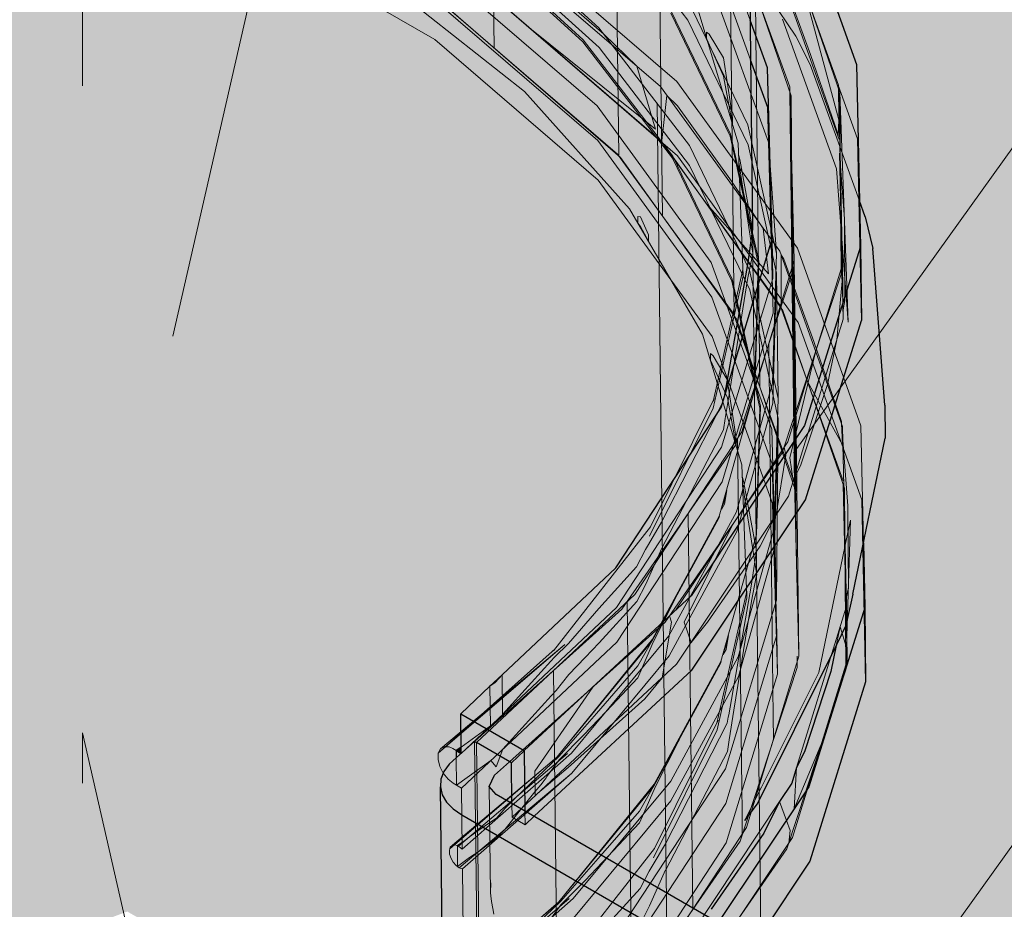
# Model space of a CAD drawing. Units: metres. Extents: x -2.9 to 13.7, y -2.1 to 8.4.
# Drawn here: x 10.2 to 10.3, y 5.6 to 5.6 of the extents above; entities that cross this region are included whole.
import ezdxf

# ---------------------------------------------------------------- set-up
doc = ezdxf.new("R2010")
doc.units = ezdxf.units.M
doc.linetypes.add('AUSGEZOGEN', pattern=[0])
doc.linetypes.add('STRICHLINIE_S4', pattern=[0.0825, 0.0625, -0.02])
doc.layers.add('XR$2$Beton Ansicht', color=7, linetype='AUSGEZOGEN', lineweight=25)
doc.layers.add('XR$2$Beton verdeckt vorne', color=7, linetype='STRICHLINIE_S4', lineweight=25)

msp = doc.modelspace()

# ---------------------------------------------------------------- hatches: boundary and pattern name
at = {"layer": 'XR$2$Beton Ansicht', "linetype": 'AUSGEZOGEN', "lineweight": 13, "transparency": 33554687}
msp.add_hatch(color=8, dxfattribs=at).paths.add_polyline_path([(10.321686, 5.170376), (10.321686, 5.699337), (10.259434, 5.662428), (10.259663, 5.64292), (10.263372, 5.637801), (10.268575, 5.623254), (10.268813, 5.612082), (10.269286, 5.610778), (10.269918, 5.608177), (10.270877, 5.595342), (10.270908, 5.592647), (10.269127, 5.584073), (10.26924, 5.578758), (10.269312, 5.572676), (10.264734, 5.557982), (10.260731, 5.551984), (10.260743, 5.550917), (10.262542, 5.549879), (10.26369, 5.545373), (10.2639, 5.545013), (10.26449, 5.544004), (10.264807, 5.543351), (10.265322, 5.542196), (10.265688, 5.541201), (10.265746, 5.540998), (10.266238, 5.539286), (10.266271, 5.539112), (10.266706, 5.536869), (10.266477, 5.536318), (10.266299, 5.535976), (10.266032, 5.535462), (10.265418, 5.534501), (10.265485, 5.528767), (10.26465, 5.522725), (10.262922, 5.517442), (10.261149, 5.51639), (10.264271, 5.250403)])
at = {"layer": 'XR$2$Beton Ansicht', "linetype": 'AUSGEZOGEN', "lineweight": 13, "true_color": 0x2d2d2d, "transparency": 33554687}
for points in [[(10.259085, 5.692212), (10.258406, 5.690921), (10.256555, 5.688922), (10.257649, 5.595733), (10.2577, 5.595903), (10.257748, 5.59614), (10.257786, 5.596321), (10.259626, 5.606878), (10.260053, 5.609751)], [(10.256555, 5.688922), (10.249372, 5.681163), (10.250507, 5.584533), (10.257113, 5.594602), (10.257586, 5.595527), (10.257649, 5.595733)], [(10.249372, 5.681163), (10.245936, 5.677452), (10.237784, 5.671717), (10.238948, 5.57261), (10.239518, 5.573239), (10.248853, 5.582013), (10.250507, 5.584533)], [(10.237784, 5.671717), (10.229154, 5.665646), (10.222219, 5.662359), (10.223534, 5.550352), (10.234696, 5.543907), (10.234459, 5.564056), (10.234501, 5.564698), (10.234743, 5.565326), (10.235175, 5.565919), (10.235766, 5.566443), (10.235759, 5.567041), (10.236158, 5.567328), (10.236126, 5.570051), (10.238524, 5.572305), (10.238948, 5.57261)], [(10.222219, 5.662359), (10.208705, 5.655956), (10.203265, 5.654277), (10.204463, 5.552165), (10.20498, 5.552416), (10.2088, 5.553849), (10.211596, 5.552235), (10.212182, 5.552465), (10.213095, 5.552828), (10.214104, 5.553089), (10.215174, 5.553239), (10.21627, 5.553272), (10.217356, 5.553188), (10.218395, 5.552989), (10.219352, 5.552683), (10.220195, 5.552279), (10.223534, 5.550352)], [(10.203265, 5.654277), (10.185375, 5.648757), (10.181646, 5.648104), (10.182858, 5.544921), (10.188525, 5.546245), (10.203395, 5.551822), (10.204463, 5.552165)], [(10.255011, 5.57972), (10.264315, 5.593663), (10.268893, 5.608357), (10.268575, 5.623254), (10.263372, 5.637801), (10.259663, 5.64292), (10.259851, 5.626892), (10.261272, 5.622975), (10.261663, 5.608972), (10.257471, 5.595148), (10.248853, 5.582013), (10.239518, 5.573239), (10.238948, 5.57261), (10.238524, 5.572305), (10.236126, 5.570051), (10.241328, 5.567047)], [(10.26131, 5.619731), (10.261272, 5.622975), (10.259851, 5.626892), (10.25989, 5.623648)], [(10.26131, 5.619731), (10.25989, 5.623648), (10.259924, 5.620709), (10.260555, 5.618615), (10.260962, 5.607569), (10.260164, 5.60403), (10.261615, 5.608814)], [(10.261663, 5.608972), (10.261272, 5.622975), (10.26131, 5.619731), (10.261615, 5.608814)], [(10.260555, 5.618615), (10.259924, 5.620709), (10.259953, 5.618284)], [(10.260555, 5.618615), (10.259953, 5.618284), (10.259973, 5.616561), (10.260314, 5.607273), (10.260962, 5.607569)], [(10.260314, 5.607273), (10.259973, 5.616561), (10.260053, 5.609751), (10.259626, 5.606878)], [(10.268964, 5.602275), (10.268893, 5.608357), (10.264315, 5.593663), (10.264386, 5.587581)], [(10.260962, 5.607569), (10.260314, 5.607273), (10.257905, 5.596577), (10.260164, 5.60403)], [(10.260314, 5.607273), (10.259626, 5.606878), (10.257786, 5.59632), (10.257834, 5.596344), (10.257905, 5.596577)], [(10.257748, 5.59614), (10.2577, 5.595903), (10.257811, 5.596268)], [(10.257786, 5.596321), (10.257748, 5.59614), (10.25781, 5.596265), (10.257834, 5.596344)], [(10.257471, 5.595148), (10.257586, 5.595527), (10.257113, 5.594602)], [(10.264386, 5.587581), (10.264315, 5.593663), (10.255011, 5.57972), (10.255082, 5.573638)], [(10.264662, 5.564064), (10.26924, 5.578758), (10.269127, 5.584073), (10.268253, 5.579867), (10.267691, 5.577284), (10.266907, 5.57564), (10.266468, 5.573526), (10.264292, 5.566931), (10.263657, 5.565664), (10.263256, 5.564369), (10.262258, 5.562868), (10.260958, 5.560271), (10.256641, 5.554032), (10.256225, 5.553526), (10.257239, 5.55294)], [(10.255082, 5.573638), (10.255011, 5.57972), (10.241328, 5.567047), (10.241386, 5.562093), (10.242144, 5.561655)], [(10.269312, 5.572676), (10.26924, 5.578758), (10.264662, 5.564064), (10.264734, 5.557982)], [(10.236164, 5.566807), (10.235759, 5.567041), (10.235766, 5.566443), (10.235783, 5.566458), (10.237261, 5.567784), (10.237428, 5.567688), (10.240135, 5.566125), (10.240278, 5.566042), (10.240318, 5.56271), (10.241386, 5.562093), (10.241328, 5.567047), (10.236126, 5.570051)], [(10.236164, 5.566807), (10.236158, 5.567328), (10.235759, 5.567041)], [(10.264734, 5.557982), (10.264662, 5.564064), (10.257239, 5.55294), (10.260221, 5.551219)]]:
    msp.add_hatch(color=250, dxfattribs=at).paths.add_polyline_path(points)
at = {"layer": 'XR$2$Beton Ansicht', "linetype": 'AUSGEZOGEN', "lineweight": 13, "true_color": 0x656565, "transparency": 33554687}
for points in [[(10.269286, 5.610778), (10.268813, 5.612082), (10.268821, 5.611707)], [(10.270241, 5.598002), (10.269286, 5.610778), (10.268821, 5.611707), (10.268893, 5.608357), (10.268964, 5.602275), (10.268905, 5.602087), (10.269021, 5.600536)], [(10.270877, 5.595342), (10.269918, 5.608177), (10.269286, 5.610778), (10.270241, 5.598002)], [(10.269021, 5.600536), (10.268905, 5.602087), (10.268605, 5.601122)], [(10.266401, 5.587927), (10.269021, 5.600536), (10.268605, 5.601122), (10.265776, 5.592042), (10.265278, 5.589648)], [(10.267597, 5.585279), (10.270241, 5.598002), (10.269021, 5.600536), (10.266401, 5.587927)], [(10.268221, 5.582562), (10.270877, 5.595342), (10.270241, 5.598002), (10.267597, 5.585279)], [(10.268253, 5.579867), (10.270908, 5.592647), (10.270877, 5.595342), (10.268221, 5.582562)], [(10.265278, 5.589648), (10.265776, 5.592042), (10.265442, 5.590969)], [(10.265278, 5.589648), (10.265442, 5.590969), (10.265071, 5.589779)], [(10.260287, 5.575715), (10.266401, 5.587927), (10.265278, 5.589648), (10.264621, 5.588334), (10.264386, 5.587581), (10.263816, 5.586727), (10.259216, 5.57754)], [(10.265278, 5.589648), (10.265071, 5.589779), (10.264621, 5.588334)], [(10.261427, 5.572956), (10.267597, 5.585279), (10.266401, 5.587927), (10.260287, 5.575715)], [(10.259216, 5.57754), (10.263816, 5.586727), (10.260046, 5.581076)], [(10.262023, 5.570183), (10.268221, 5.582562), (10.267597, 5.585279), (10.261427, 5.572956)], [(10.262055, 5.567488), (10.268253, 5.579867), (10.268221, 5.582562), (10.262023, 5.570183)], [(10.259216, 5.57754), (10.260046, 5.581076), (10.257689, 5.577544)], [(10.261521, 5.564961), (10.267691, 5.577284), (10.268253, 5.579867), (10.262055, 5.567488)], [(10.249854, 5.566151), (10.259216, 5.57754), (10.257689, 5.577544), (10.255082, 5.573638), (10.250783, 5.569656)], [(10.250843, 5.564228), (10.260287, 5.575715), (10.259216, 5.57754), (10.249854, 5.566151)], [(10.26044, 5.562687), (10.266554, 5.5749), (10.267691, 5.577284), (10.261521, 5.564961)], [(10.251898, 5.561365), (10.261427, 5.572956), (10.260287, 5.575715), (10.250843, 5.564228)], [(10.266554, 5.5749), (10.265836, 5.573465), (10.266468, 5.573526), (10.266907, 5.57564)], [(10.265836, 5.573465), (10.265271, 5.572336), (10.264292, 5.566931), (10.266468, 5.573526)], [(10.252451, 5.558539), (10.262023, 5.570183), (10.261427, 5.572956), (10.251898, 5.561365)], [(10.265271, 5.572336), (10.26044, 5.562687), (10.259407, 5.561321), (10.260958, 5.560271), (10.262258, 5.562868), (10.263256, 5.564369), (10.263657, 5.565664), (10.264292, 5.566931)], [(10.252482, 5.555844), (10.262055, 5.567488), (10.262023, 5.570183), (10.252451, 5.558539)], [(10.249854, 5.566151), (10.250783, 5.569656), (10.246638, 5.565817)], [(10.238471, 5.564107), (10.238895, 5.565011), (10.240135, 5.566125), (10.237428, 5.567688), (10.237261, 5.567784), (10.235783, 5.566458), (10.235175, 5.565919), (10.234743, 5.565326), (10.234501, 5.564698), (10.234459, 5.564056), (10.234617, 5.563422), (10.23497, 5.562817), (10.235506, 5.562261), (10.236208, 5.561773), (10.259713, 5.548202), (10.262542, 5.549879), (10.239036, 5.56345)], [(10.261521, 5.564961), (10.262055, 5.567488), (10.252482, 5.555844), (10.252454, 5.555703), (10.253441, 5.555133)], [(10.238895, 5.565011), (10.240289, 5.565156), (10.240278, 5.566042), (10.240135, 5.566125)], [(10.243591, 5.56082), (10.249854, 5.566151), (10.246638, 5.565817), (10.242144, 5.561655)], [(10.250843, 5.564228), (10.249854, 5.566151), (10.243591, 5.56082), (10.24449, 5.560301)], [(10.238895, 5.565011), (10.238471, 5.564107), (10.238911, 5.563595)], [(10.238895, 5.565011), (10.238911, 5.563595), (10.239036, 5.56345), (10.240318, 5.56271), (10.240289, 5.565156)], [(10.26044, 5.562687), (10.261521, 5.564961), (10.253441, 5.555133), (10.253976, 5.554824)], [(10.234459, 5.564056), (10.234696, 5.543907), (10.234847, 5.54382), (10.234617, 5.563422)], [(10.250843, 5.564228), (10.24449, 5.560301), (10.244811, 5.560115)], [(10.250843, 5.564228), (10.244811, 5.560115), (10.245089, 5.559955)], [(10.250843, 5.564228), (10.245089, 5.559955), (10.245258, 5.559857)], [(10.250843, 5.564228), (10.245258, 5.559857), (10.245481, 5.559729)], [(10.251898, 5.561365), (10.250843, 5.564228), (10.245481, 5.559729), (10.247176, 5.55875)], [(10.234617, 5.563422), (10.234847, 5.54382), (10.235195, 5.543619), (10.23497, 5.562817)], [(10.23497, 5.562817), (10.235195, 5.543619), (10.235729, 5.543311), (10.235506, 5.562261)], [(10.235506, 5.562261), (10.235729, 5.543311), (10.23643, 5.542906), (10.236208, 5.561773)], [(10.26044, 5.562687), (10.253976, 5.554824), (10.254037, 5.554789), (10.259407, 5.561321)], [(10.260094, 5.515765), (10.261822, 5.521048), (10.262657, 5.527091), (10.262579, 5.533743), (10.261589, 5.540839), (10.259713, 5.548202), (10.236208, 5.561773), (10.23643, 5.542906), (10.243211, 5.538991), (10.246616, 5.54101), (10.24682, 5.541695), (10.247266, 5.542412), (10.247871, 5.542917), (10.248613, 5.54319), (10.249463, 5.54322), (10.250388, 5.543007), (10.251352, 5.542559), (10.252319, 5.541892), (10.253251, 5.541033), (10.254113, 5.540015), (10.254871, 5.538876), (10.255497, 5.53766), (10.255966, 5.536415), (10.25626, 5.535187), (10.256368, 5.534025), (10.256286, 5.532972), (10.256017, 5.53207), (10.255571, 5.531353), (10.254966, 5.530848), (10.254224, 5.530575), (10.253374, 5.530544), (10.25274, 5.530691), (10.246208, 5.526818), (10.246566, 5.524249), (10.246574, 5.523571)], [(10.251898, 5.561365), (10.247176, 5.55875), (10.247333, 5.558659)], [(10.251898, 5.561365), (10.247333, 5.558659), (10.247707, 5.558444)], [(10.251898, 5.561365), (10.247707, 5.558444), (10.248112, 5.55821)], [(10.252451, 5.558539), (10.251898, 5.561365), (10.248112, 5.55821), (10.250001, 5.557119)], [(10.259407, 5.561321), (10.254037, 5.554789), (10.256225, 5.553526), (10.256641, 5.554032)], [(10.259407, 5.561321), (10.256641, 5.554032), (10.260958, 5.560271)], [(10.252451, 5.558539), (10.250001, 5.557119), (10.250232, 5.556986)], [(10.252451, 5.558539), (10.250232, 5.556986), (10.250589, 5.55678)], [(10.252482, 5.555844), (10.252451, 5.558539), (10.250589, 5.55678), (10.252361, 5.555756)], [(10.252482, 5.555844), (10.252361, 5.555756), (10.252377, 5.555747)], [(10.252482, 5.555844), (10.252377, 5.555747), (10.252382, 5.555745)], [(10.252482, 5.555844), (10.252382, 5.555745), (10.252454, 5.555703)]]:
    msp.add_hatch(color=251, dxfattribs=at).paths.add_polyline_path(points)

# ---------------------------------------------------------------- linework, layer by layer
at = {"layer": 'XR$2$Beton Ansicht', "color": 7, "linetype": 'AUSGEZOGEN', "lineweight": 25, "transparency": 33554687}
for p, q in [((10.259085, 5.692212), (10.260053, 5.609751)), ((10.263372, 5.637801), (10.268575, 5.623254)), ((10.261272, 5.622975), (10.259851, 5.626892)), ((10.26131, 5.619731), (10.25989, 5.623648)), ((10.261663, 5.608972), (10.261272, 5.622975)), ((10.268575, 5.623254), (10.268893, 5.608357)), ((10.261615, 5.608814), (10.26131, 5.619731)), ((10.269286, 5.610778), (10.268813, 5.612082)), ((10.269286, 5.610778), (10.269918, 5.608177)), ((10.260053, 5.609751), (10.259626, 5.606878)), ((10.257471, 5.595148), (10.261663, 5.608972)), ((10.268893, 5.608357), (10.264315, 5.593663)), ((10.268893, 5.608357), (10.268964, 5.602275)), ((10.270877, 5.595342), (10.269918, 5.608177)), ((10.259626, 5.606878), (10.257786, 5.59632)), ((10.264386, 5.587581), (10.268964, 5.602275)), ((10.257748, 5.59614), (10.2577, 5.595903)), ((10.257786, 5.596321), (10.257748, 5.59614)), ((10.257586, 5.595527), (10.257113, 5.594602)), ((10.270877, 5.595342), (10.270908, 5.592647)), ((10.248853, 5.582013), (10.257471, 5.595148)), ((10.264315, 5.593663), (10.255011, 5.57972)), ((10.268253, 5.579867), (10.270908, 5.592647)), ((10.255082, 5.573638), (10.264386, 5.587581)), ((10.269127, 5.584073), (10.26924, 5.578758)), ((10.239518, 5.573239), (10.248853, 5.582013)), ((10.268253, 5.579867), (10.267691, 5.577284)), ((10.255011, 5.57972), (10.241328, 5.567047)), ((10.26924, 5.578758), (10.264662, 5.564064)), ((10.26924, 5.578758), (10.269312, 5.572676)), ((10.267691, 5.577284), (10.266554, 5.5749)), ((10.266907, 5.57564), (10.266468, 5.573526)), ((10.26044, 5.562687), (10.266554, 5.5749)), ((10.242144, 5.561655), (10.255082, 5.573638)), ((10.266468, 5.573526), (10.264292, 5.566931)), ((10.238948, 5.57261), (10.238524, 5.572305)), ((10.239518, 5.573239), (10.238948, 5.57261)), ((10.269312, 5.572676), (10.264734, 5.557982)), ((10.236126, 5.570051), (10.238524, 5.572305)), ((10.236164, 5.566807), (10.236126, 5.570051)), ((10.236126, 5.570051), (10.241328, 5.567047)), ((10.237261, 5.567784), (10.235783, 5.566458)), ((10.237261, 5.567784), (10.237428, 5.567688)), ((10.236158, 5.567328), (10.235759, 5.567041)), ((10.235759, 5.567041), (10.235766, 5.566443)), ((10.235759, 5.567041), (10.236164, 5.566807)), ((10.240278, 5.566042), (10.237428, 5.567688)), ((10.241328, 5.567047), (10.241386, 5.562093)), ((10.264292, 5.566931), (10.263657, 5.565664)), ((10.235783, 5.566458), (10.235175, 5.565919)), ((10.238895, 5.565011), (10.240135, 5.566125)), ((10.234743, 5.565326), (10.234501, 5.564698)), ((10.235175, 5.565919), (10.234743, 5.565326)), ((10.240318, 5.56271), (10.240278, 5.566042)), ((10.263657, 5.565664), (10.263256, 5.564369)), ((10.234501, 5.564698), (10.234459, 5.564056)), ((10.238471, 5.564107), (10.238895, 5.565011)), ((10.234459, 5.564056), (10.234617, 5.563422)), ((10.234696, 5.543907), (10.234459, 5.564056)), ((10.239036, 5.56345), (10.238471, 5.564107)), ((10.264662, 5.564064), (10.257239, 5.55294)), ((10.263256, 5.564369), (10.262258, 5.562868)), ((10.234617, 5.563422), (10.23497, 5.562817)), ((10.262542, 5.549879), (10.239036, 5.56345)), ((10.23497, 5.562817), (10.235506, 5.562261)), ((10.235506, 5.562261), (10.236208, 5.561773)), ((10.259407, 5.561321), (10.26044, 5.562687)), ((10.262258, 5.562868), (10.260958, 5.560271)), ((10.236208, 5.561773), (10.259713, 5.548202)), ((10.260958, 5.560271), (10.256641, 5.554032)), ((10.264734, 5.557982), (10.260221, 5.551219))]:
    msp.add_line(p, q, dxfattribs=at)
at = {"layer": 'XR$2$Beton verdeckt vorne', "color": 7, "linetype": 'STRICHLINIE_S4', "lineweight": 18, "transparency": 33554687}
for p, q in [((10.205128, 5.421523), (10.205128, 6.017761)), ((10.249883, 5.820108), (10.261822, 4.803074)), ((10.234772, 5.698496), (10.205128, 5.568493)), ((10.321686, 5.672671), (10.234772, 5.551527)), ((10.238479, 5.657042), (10.23886, 5.624605)), ((10.249082, 5.615754), (10.248701, 5.648191)), ((10.252279, 5.643272), (10.25266, 5.610835)), ((10.255685, 5.637315), (10.263589, 5.625569)), ((10.254751, 5.626886), (10.247327, 5.636541)), ((10.259851, 5.626892), (10.256315, 5.636641)), ((10.261941, 5.635941), (10.267093, 5.621575)), ((10.267203, 5.620972), (10.26216, 5.635528)), ((10.217081, 5.635071), (10.23401, 5.625297)), ((10.237689, 5.63517), (10.247448, 5.626269)), ((10.258074, 5.635305), (10.263092, 5.621422)), ((10.258547, 5.602613), (10.258166, 5.63505)), ((10.258336, 5.634813), (10.263224, 5.620703)), ((10.24614, 5.625116), (10.236498, 5.633911)), ((10.246171, 5.625289), (10.236527, 5.634086)), ((10.239612, 5.634111), (10.253827, 5.621857)), ((10.237708, 5.633549), (10.247467, 5.624647)), ((10.238446, 5.633549), (10.25249, 5.621448)), ((10.25989, 5.623648), (10.256353, 5.633397)), ((10.233938, 5.631379), (10.24732, 5.619867)), ((10.241474, 5.631267), (10.247846, 5.625749)), ((10.261994, 5.631481), (10.267146, 5.617115)), ((10.264788, 5.624073), (10.262342, 5.630819)), ((10.256386, 5.630559), (10.261344, 5.616893)), ((10.241362, 5.621043), (10.230349, 5.629747)), ((10.238498, 5.629089), (10.252542, 5.616988)), ((10.260271, 5.629227), (10.260313, 5.625619)), ((10.264176, 5.629709), (10.267108, 5.618734)), ((10.233972, 5.62854), (10.247354, 5.617029)), ((10.238592, 5.629023), (10.252753, 5.61676)), ((10.254732, 5.628508), (10.259663, 5.618306)), ((10.23539, 5.627592), (10.248977, 5.615898)), ((10.249229, 5.615626), (10.235502, 5.627513)), ((10.239683, 5.628029), (10.253898, 5.615775)), ((10.258207, 5.617391), (10.253335, 5.627471)), ((10.258242, 5.617558), (10.253369, 5.627641)), ((10.258866, 5.616814), (10.255636, 5.627522)), ((10.259682, 5.616684), (10.254751, 5.626886)), ((10.266938, 5.614701), (10.26249, 5.626966)), ((10.252103, 5.617951), (10.242071, 5.626011)), ((10.247448, 5.626269), (10.254871, 5.616615)), ((10.256277, 5.625918), (10.256283, 5.625377)), ((10.256503, 5.625737), (10.256277, 5.625918)), ((10.23401, 5.625297), (10.247392, 5.613785)), ((10.253474, 5.615577), (10.24614, 5.625116)), ((10.253508, 5.615747), (10.246171, 5.625289)), ((10.247846, 5.625749), (10.25055, 5.623119)), ((10.256283, 5.625377), (10.25767, 5.622293)), ((10.257652, 5.623808), (10.256503, 5.625737)), ((10.260313, 5.625619), (10.260652, 5.59679)), ((10.263589, 5.625569), (10.26476, 5.623261)), ((10.247467, 5.624647), (10.254891, 5.614993)), ((10.25827, 5.619882), (10.257652, 5.623808)), ((10.267057, 5.617523), (10.264788, 5.624073)), ((10.25055, 5.623119), (10.252103, 5.617951)), ((10.268813, 5.612082), (10.26476, 5.623261)), ((10.253827, 5.621857), (10.26372, 5.608202)), ((10.25767, 5.622293), (10.258402, 5.618352)), ((10.249961, 5.611442), (10.241362, 5.621043)), ((10.25249, 5.621448), (10.26227, 5.607964)), ((10.263092, 5.621422), (10.263465, 5.607198)), ((10.263482, 5.588619), (10.263102, 5.621056)), ((10.268646, 5.617172), (10.267071, 5.621575)), ((10.267093, 5.621575), (10.267426, 5.606861)), ((10.267123, 5.619081), (10.2671, 5.621268)), ((10.25261, 5.617023), (10.253019, 5.620719)), ((10.253019, 5.620719), (10.253903, 5.619859)), ((10.263224, 5.620703), (10.263326, 5.60627)), ((10.267308, 5.606082), (10.267203, 5.620972)), ((10.267203, 5.620972), (10.267876, 5.602148)), ((10.24732, 5.619867), (10.256662, 5.607042)), ((10.253903, 5.619859), (10.258308, 5.613707)), ((10.258395, 5.618894), (10.25827, 5.619882)), ((10.258402, 5.618352), (10.258395, 5.618894)), ((10.267108, 5.618734), (10.267072, 5.617319)), ((10.259663, 5.618306), (10.261996, 5.607773)), ((10.247354, 5.617029), (10.256696, 5.604204)), ((10.252542, 5.616988), (10.262322, 5.603504)), ((10.25263, 5.616867), (10.25261, 5.617023)), ((10.260512, 5.606985), (10.258207, 5.617391)), ((10.260548, 5.607148), (10.258242, 5.617558)), ((10.267072, 5.617319), (10.267057, 5.617523)), ((10.268964, 5.602275), (10.268646, 5.617172)), ((10.252753, 5.61676), (10.262541, 5.603091)), ((10.254871, 5.616615), (10.259802, 5.606413)), ((10.259266, 5.605921), (10.258866, 5.616814)), ((10.262015, 5.606151), (10.259682, 5.616684)), ((10.261344, 5.616893), (10.261734, 5.60289)), ((10.261996, 5.607773), (10.261344, 5.616893)), ((10.321686, 5.615516), (10.234772, 5.494372)), ((10.248977, 5.615898), (10.258455, 5.602868)), ((10.258717, 5.602376), (10.249229, 5.615626)), ((10.258346, 5.605498), (10.253474, 5.615577)), ((10.258382, 5.605664), (10.253508, 5.615747)), ((10.253898, 5.615775), (10.263791, 5.60212)), ((10.258916, 5.615804), (10.258923, 5.615262)), ((10.259035, 5.615344), (10.258916, 5.615804)), ((10.267573, 5.610619), (10.267171, 5.616002)), ((10.267171, 5.616002), (10.267479, 5.602401)), ((10.254891, 5.614993), (10.259822, 5.604791)), ((10.258923, 5.615262), (10.260027, 5.608117)), ((10.260053, 5.609751), (10.259035, 5.615344)), ((10.263266, 5.614794), (10.263646, 5.582357)), ((10.267876, 5.602148), (10.266938, 5.614701)), ((10.267247, 5.614798), (10.267444, 5.605141)), ((10.247392, 5.613785), (10.256734, 5.60096)), ((10.258308, 5.613707), (10.260928, 5.609814)), ((10.255945, 5.601167), (10.249961, 5.611442)), ((10.261345, 5.606092), (10.256317, 5.611783)), ((10.250641, 5.610805), (10.250647, 5.610264)), ((10.250852, 5.610776), (10.250641, 5.610805)), ((10.251512, 5.609309), (10.250852, 5.610776)), ((10.267618, 5.604266), (10.267573, 5.610619)), ((10.250647, 5.610264), (10.250861, 5.609977)), ((10.250861, 5.609977), (10.251518, 5.608768)), ((10.260053, 5.609751), (10.260731, 5.551984)), ((10.260928, 5.609814), (10.261345, 5.606092)), ((10.251518, 5.608768), (10.251512, 5.609309)), ((10.261663, 5.608972), (10.261701, 5.605728)), ((10.260027, 5.608117), (10.260076, 5.607805)), ((10.261701, 5.605728), (10.261615, 5.608814)), ((10.26372, 5.608202), (10.268922, 5.593656)), ((10.259641, 5.605633), (10.260044, 5.607642)), ((10.260044, 5.607642), (10.260076, 5.607805)), ((10.261996, 5.607773), (10.261683, 5.597134)), ((10.26227, 5.607964), (10.267422, 5.593598)), ((10.262389, 5.603473), (10.26238, 5.607656)), ((10.26238, 5.607656), (10.262618, 5.607302)), ((10.262618, 5.607302), (10.265064, 5.600556)), ((10.256662, 5.607042), (10.26162, 5.593376)), ((10.263465, 5.607198), (10.259178, 5.59316)), ((10.260202, 5.596472), (10.260512, 5.606985)), ((10.260238, 5.596633), (10.260548, 5.607148)), ((10.267426, 5.606861), (10.262928, 5.592346)), ((10.26354, 5.588266), (10.263323, 5.606734)), ((10.263465, 5.607198), (10.263845, 5.574761)), ((10.267394, 5.60549), (10.267306, 5.606472)), ((10.267426, 5.606861), (10.267479, 5.602401)), ((10.256822, 5.595639), (10.25926, 5.606462)), ((10.256828, 5.595097), (10.259266, 5.605921)), ((10.25751, 5.591904), (10.261701, 5.605728)), ((10.260688, 5.595255), (10.258382, 5.605664)), ((10.263326, 5.60627), (10.258639, 5.592063)), ((10.259266, 5.605921), (10.25926, 5.606462)), ((10.259802, 5.606413), (10.262136, 5.59588)), ((10.261702, 5.595512), (10.262015, 5.606151)), ((10.262136, 5.59588), (10.262015, 5.606151)), ((10.262473, 5.591426), (10.267308, 5.606082)), ((10.263605, 5.588266), (10.263393, 5.60627)), ((10.258208, 5.596718), (10.259641, 5.605633)), ((10.260652, 5.595091), (10.258346, 5.605498)), ((10.266952, 5.600703), (10.267394, 5.60549)), ((10.256696, 5.604204), (10.261653, 5.590538)), ((10.259822, 5.604791), (10.262155, 5.594258)), ((10.26762, 5.603918), (10.267618, 5.604266)), ((10.262322, 5.603504), (10.267474, 5.589138)), ((10.262399, 5.60329), (10.262389, 5.603473)), ((10.267462, 5.603154), (10.26762, 5.603918)), ((10.261734, 5.60289), (10.257543, 5.589066)), ((10.258455, 5.602868), (10.263473, 5.588985)), ((10.262541, 5.603091), (10.267584, 5.588535)), ((10.263605, 5.588266), (10.258717, 5.602376)), ((10.267479, 5.602401), (10.26298, 5.587886)), ((10.263791, 5.60212), (10.268993, 5.587574)), ((10.259175, 5.590459), (10.255945, 5.601167)), ((10.256734, 5.60096), (10.261691, 5.587294)), ((10.261382, 5.600378), (10.261741, 5.569839)), ((10.265064, 5.600556), (10.267333, 5.594006)), ((10.266192, 5.597043), (10.266952, 5.600703)), ((10.256586, 5.599563), (10.256592, 5.599021)), ((10.256813, 5.599382), (10.256586, 5.599563)), ((10.257962, 5.597453), (10.256813, 5.599382)), ((10.265271, 5.599908), (10.263109, 5.591022)), ((10.256592, 5.599021), (10.257979, 5.595937)), ((10.258579, 5.593526), (10.257962, 5.597453)), ((10.261683, 5.597134), (10.258729, 5.586613)), ((10.264341, 5.591433), (10.266192, 5.597043)), ((10.267421, 5.592084), (10.264557, 5.597272)), ((10.257319, 5.586235), (10.260238, 5.596633)), ((10.25781, 5.594261), (10.258208, 5.596718)), ((10.260202, 5.596472), (10.260238, 5.596633)), ((10.251687, 5.585379), (10.256912, 5.595889)), ((10.256822, 5.595639), (10.256912, 5.595889)), ((10.25765, 5.595651), (10.257586, 5.595527)), ((10.2577, 5.595903), (10.25765, 5.595651)), ((10.257979, 5.595937), (10.258711, 5.591997)), ((10.258748, 5.584991), (10.261702, 5.595512)), ((10.260378, 5.584739), (10.260688, 5.595255)), ((10.262136, 5.59588), (10.261822, 5.58524)), ((10.251608, 5.584595), (10.256828, 5.595097)), ((10.257113, 5.594602), (10.25259, 5.58576)), ((10.260342, 5.584579), (10.260652, 5.595091)), ((10.257677, 5.593313), (10.25781, 5.594261)), ((10.262155, 5.594258), (10.261841, 5.583618)), ((10.26201, 5.579373), (10.262155, 5.594258)), ((10.267333, 5.594006), (10.267349, 5.593802)), ((10.267349, 5.593802), (10.267395, 5.592708)), ((10.267422, 5.593598), (10.267755, 5.578884)), ((10.268922, 5.593656), (10.269127, 5.584073)), ((10.259178, 5.59316), (10.250391, 5.579826)), ((10.252615, 5.583623), (10.257677, 5.593313)), ((10.258705, 5.592539), (10.258579, 5.593526)), ((10.26162, 5.593376), (10.26201, 5.579373)), ((10.258639, 5.592063), (10.24934, 5.578622)), ((10.262928, 5.592346), (10.253765, 5.578569)), ((10.258711, 5.591997), (10.258705, 5.592539)), ((10.259159, 5.563965), (10.258823, 5.592621)), ((10.267395, 5.592708), (10.267421, 5.592084)), ((10.267446, 5.591533), (10.267447, 5.592485)), ((10.267447, 5.592485), (10.267849, 5.587102)), ((10.248891, 5.578769), (10.25751, 5.591904)), ((10.25288, 5.57756), (10.262473, 5.591426)), ((10.261982, 5.586385), (10.262767, 5.591239)), ((10.262767, 5.591239), (10.262627, 5.591895)), ((10.264016, 5.590448), (10.264341, 5.591433)), ((10.259576, 5.579566), (10.259175, 5.590459)), ((10.261653, 5.590538), (10.262043, 5.576535)), ((10.263109, 5.591022), (10.263381, 5.58918)), ((10.263381, 5.58918), (10.264016, 5.590448)), ((10.257543, 5.589066), (10.248925, 5.575931)), ((10.259226, 5.589449), (10.259232, 5.588907)), ((10.259344, 5.588989), (10.259226, 5.589449)), ((10.259232, 5.588907), (10.260336, 5.581762)), ((10.260362, 5.583396), (10.259344, 5.588989)), ((10.263473, 5.588985), (10.263845, 5.574761)), ((10.267481, 5.588831), (10.267807, 5.574424)), ((10.257866, 5.588184), (10.257746, 5.587503)), ((10.257749, 5.587226), (10.257925, 5.588362)), ((10.257925, 5.588362), (10.257866, 5.588184)), ((10.267584, 5.588535), (10.267689, 5.573645)), ((10.26298, 5.587886), (10.253817, 5.574109)), ((10.257487, 5.586803), (10.257749, 5.587226)), ((10.257569, 5.587128), (10.257487, 5.586803)), ((10.257746, 5.587503), (10.257569, 5.587128)), ((10.261691, 5.587294), (10.262082, 5.573291)), ((10.267849, 5.587102), (10.267853, 5.586512)), ((10.268993, 5.587574), (10.269312, 5.572676)), ((10.258729, 5.586613), (10.253197, 5.576436)), ((10.254772, 5.586474), (10.255127, 5.556225)), ((10.260682, 5.583788), (10.261982, 5.586385)), ((10.267853, 5.586512), (10.267897, 5.580401)), ((10.25259, 5.58576), (10.251512, 5.583926)), ((10.251818, 5.576023), (10.257284, 5.586078)), ((10.251852, 5.576177), (10.257319, 5.586235)), ((10.258408, 5.58555), (10.254452, 5.577555)), ((10.257284, 5.586078), (10.257328, 5.586235)), ((10.267694, 5.573795), (10.268066, 5.585929)), ((10.268066, 5.585929), (10.267772, 5.584516)), ((10.251687, 5.585379), (10.243721, 5.575201)), ((10.253216, 5.574814), (10.258748, 5.584991)), ((10.257458, 5.574342), (10.260378, 5.584739)), ((10.261822, 5.58524), (10.258868, 5.57472)), ((10.260342, 5.584579), (10.260378, 5.584739)), ((10.251512, 5.583926), (10.251259, 5.583502)), ((10.267772, 5.584516), (10.265469, 5.573429)), ((10.251259, 5.583502), (10.250535, 5.5821)), ((10.251292, 5.580664), (10.252615, 5.583623)), ((10.256365, 5.577549), (10.260682, 5.583788)), ((10.261841, 5.583618), (10.258887, 5.573098)), ((10.260362, 5.583396), (10.259935, 5.580523)), ((10.267779, 5.576583), (10.267627, 5.582361)), ((10.250535, 5.5821), (10.247444, 5.578692)), ((10.260336, 5.581762), (10.260385, 5.58145)), ((10.260353, 5.581287), (10.260385, 5.58145)), ((10.250569, 5.579262), (10.251292, 5.580664)), ((10.25995, 5.579278), (10.260353, 5.581287)), ((10.257131, 5.569284), (10.259569, 5.580107)), ((10.259935, 5.580523), (10.258095, 5.569965)), ((10.259576, 5.579566), (10.259569, 5.580107)), ((10.267897, 5.580401), (10.267738, 5.579637)), ((10.250391, 5.579826), (10.237428, 5.567688)), ((10.247477, 5.575854), (10.250569, 5.579262)), ((10.249994, 5.560237), (10.249771, 5.579245)), ((10.251912, 5.575933), (10.253878, 5.579812)), ((10.253878, 5.579812), (10.253125, 5.57852)), ((10.257137, 5.568742), (10.259576, 5.579566)), ((10.26201, 5.579373), (10.257819, 5.565549)), ((10.258518, 5.570363), (10.25995, 5.579278)), ((10.267738, 5.579637), (10.267748, 5.578884)), ((10.24934, 5.578622), (10.237261, 5.567784)), ((10.238287, 5.568803), (10.248891, 5.578769)), ((10.247444, 5.578692), (10.244956, 5.575799)), ((10.253125, 5.57852), (10.251909, 5.576189)), ((10.267755, 5.578884), (10.264632, 5.568808)), ((10.267755, 5.578884), (10.267807, 5.574424)), ((10.240135, 5.566125), (10.25288, 5.57756)), ((10.252632, 5.573008), (10.253398, 5.577558)), ((10.253398, 5.577558), (10.253243, 5.578084)), ((10.254452, 5.577555), (10.255004, 5.575893)), ((10.255004, 5.575893), (10.256365, 5.577549)), ((10.267228, 5.577186), (10.266907, 5.57564)), ((10.267746, 5.575493), (10.267228, 5.577186)), ((10.248925, 5.575931), (10.236197, 5.563969)), ((10.251852, 5.576177), (10.244033, 5.566526)), ((10.244033, 5.566526), (10.251818, 5.576023)), ((10.253197, 5.576436), (10.245205, 5.566818)), ((10.246337, 5.574675), (10.247477, 5.575854)), ((10.251909, 5.576189), (10.250631, 5.573977)), ((10.251002, 5.573811), (10.251912, 5.575933)), ((10.262043, 5.576535), (10.257852, 5.562711)), ((10.258005, 5.57629), (10.257885, 5.575609)), ((10.257888, 5.575332), (10.258064, 5.576468)), ((10.258064, 5.576468), (10.258005, 5.57629)), ((10.262043, 5.576535), (10.262082, 5.573291)), ((10.244661, 5.575718), (10.234287, 5.566816)), ((10.24386, 5.575363), (10.234287, 5.566816)), ((10.234475, 5.567187), (10.244661, 5.575718)), ((10.243721, 5.575201), (10.24386, 5.575363)), ((10.244956, 5.575799), (10.243815, 5.574685)), ((10.257627, 5.57491), (10.257888, 5.575332)), ((10.257709, 5.575235), (10.257627, 5.57491)), ((10.257885, 5.575609), (10.257709, 5.575235)), ((10.267686, 5.574035), (10.267746, 5.575493)), ((10.243518, 5.574364), (10.239556, 5.569996)), ((10.243815, 5.574685), (10.243518, 5.574364)), ((10.244986, 5.573274), (10.246337, 5.574675)), ((10.245224, 5.565196), (10.253216, 5.574814)), ((10.251991, 5.564284), (10.257458, 5.574342)), ((10.258868, 5.57472), (10.253337, 5.564542)), ((10.257423, 5.574185), (10.257467, 5.574342)), ((10.263845, 5.574761), (10.259559, 5.560723)), ((10.267807, 5.574424), (10.263309, 5.559909)), ((10.263707, 5.573833), (10.2637, 5.574761)), ((10.253817, 5.574109), (10.240331, 5.561582)), ((10.243719, 5.573579), (10.2441, 5.541142)), ((10.250631, 5.573977), (10.247247, 5.570089)), ((10.250642, 5.573007), (10.251002, 5.573811)), ((10.251958, 5.56413), (10.257423, 5.574185)), ((10.259019, 5.559626), (10.263707, 5.573833)), ((10.265469, 5.573429), (10.260774, 5.564052)), ((10.267689, 5.573645), (10.262854, 5.558989)), ((10.267689, 5.573645), (10.267694, 5.573795)), ((10.238524, 5.572305), (10.239518, 5.573239)), ((10.239556, 5.569996), (10.239518, 5.573239)), ((10.243939, 5.571964), (10.244986, 5.573274)), ((10.248039, 5.570243), (10.250642, 5.573007)), ((10.251215, 5.571285), (10.252632, 5.573008)), ((10.258887, 5.573098), (10.253356, 5.562921)), ((10.262082, 5.573291), (10.25789, 5.559467)), ((10.238524, 5.572305), (10.238562, 5.569061)), ((10.246952, 5.572241), (10.24221, 5.565356)), ((10.243552, 5.571526), (10.243939, 5.571964)), ((10.23959, 5.567157), (10.243552, 5.571526)), ((10.244922, 5.565638), (10.251215, 5.571285)), ((10.246183, 5.568297), (10.248039, 5.570243)), ((10.258119, 5.567906), (10.258518, 5.570363)), ((10.247247, 5.570089), (10.244192, 5.566591)), ((10.251997, 5.559023), (10.257221, 5.569534)), ((10.257131, 5.569284), (10.257221, 5.569534)), ((10.258057, 5.569784), (10.257959, 5.569296)), ((10.258095, 5.569965), (10.258057, 5.569784)), ((10.261741, 5.569839), (10.261763, 5.567941)), ((10.238562, 5.569061), (10.236158, 5.567328)), ((10.236164, 5.566807), (10.238287, 5.568803)), ((10.251917, 5.55824), (10.257137, 5.568742)), ((10.257959, 5.569296), (10.252899, 5.559405)), ((10.264632, 5.568808), (10.263657, 5.565664)), ((10.205128, 5.364368), (10.205128, 5.568493)), ((10.205128, 5.568493), (10.234772, 5.438489)), ((10.237339, 5.56112), (10.237261, 5.567784)), ((10.244195, 5.566293), (10.246183, 5.568297)), ((10.252051, 5.564039), (10.254018, 5.567919)), ((10.254018, 5.567919), (10.253265, 5.566627)), ((10.257987, 5.566958), (10.258119, 5.567906)), ((10.234287, 5.566816), (10.234475, 5.567187)), ((10.234475, 5.567187), (10.234768, 5.567353)), ((10.234768, 5.567353), (10.235179, 5.567332)), ((10.235179, 5.567332), (10.235486, 5.567198)), ((10.235486, 5.567198), (10.235759, 5.567041)), ((10.237428, 5.567688), (10.237506, 5.561023)), ((10.239029, 5.565701), (10.23959, 5.567157)), ((10.241328, 5.567017), (10.240278, 5.566042)), ((10.252925, 5.557268), (10.257987, 5.566958)), ((10.263447, 5.562266), (10.265652, 5.567471)), ((10.234267, 5.566314), (10.234287, 5.566816)), ((10.23441, 5.565745), (10.234267, 5.566314)), ((10.235235, 5.558991), (10.244033, 5.566526)), ((10.244118, 5.566569), (10.235452, 5.559283)), ((10.235766, 5.566443), (10.235792, 5.564202)), ((10.235792, 5.564202), (10.238595, 5.566223)), ((10.244881, 5.566803), (10.235954, 5.559209)), ((10.245205, 5.566818), (10.236256, 5.558968)), ((10.238595, 5.566223), (10.239029, 5.565701)), ((10.244192, 5.566591), (10.240548, 5.563118)), ((10.243196, 5.564921), (10.244195, 5.566293)), ((10.253265, 5.566627), (10.252048, 5.564296)), ((10.234688, 5.565194), (10.23441, 5.565745)), ((10.24221, 5.565356), (10.242234, 5.56335)), ((10.242234, 5.56335), (10.244922, 5.565638)), ((10.257819, 5.565549), (10.249201, 5.552414)), ((10.263657, 5.565664), (10.263447, 5.562266)), ((10.235084, 5.564699), (10.234688, 5.565194)), ((10.23552, 5.56436), (10.235084, 5.564699)), ((10.245224, 5.565196), (10.236012, 5.557431)), ((10.236275, 5.557346), (10.245224, 5.565196)), ((10.242687, 5.564239), (10.242961, 5.564581)), ((10.242961, 5.564581), (10.243118, 5.564794)), ((10.243118, 5.564794), (10.243196, 5.564921)), ((10.253337, 5.564542), (10.245345, 5.554925)), ((10.236197, 5.563969), (10.23552, 5.56436)), ((10.236256, 5.558968), (10.236197, 5.563969)), ((10.238471, 5.564107), (10.238559, 5.55537)), ((10.242189, 5.563646), (10.242687, 5.564239)), ((10.251991, 5.564284), (10.244173, 5.554633)), ((10.244173, 5.554633), (10.251958, 5.56413)), ((10.252048, 5.564296), (10.25077, 5.562083)), ((10.251141, 5.561917), (10.252051, 5.564039)), ((10.259181, 5.562114), (10.259159, 5.563965)), ((10.260774, 5.564052), (10.259546, 5.5616)), ((10.239736, 5.56057), (10.242189, 5.563646)), ((10.240473, 5.563034), (10.239759, 5.562315)), ((10.240548, 5.563118), (10.240473, 5.563034)), ((10.253356, 5.562921), (10.245364, 5.553303)), ((10.239759, 5.562315), (10.239078, 5.56154)), ((10.240331, 5.561582), (10.240318, 5.56271)), ((10.241386, 5.562093), (10.241399, 5.560965)), ((10.25077, 5.562083), (10.247387, 5.558195)), ((10.257852, 5.562711), (10.249234, 5.549576)), ((10.262258, 5.562868), (10.254094, 5.550592)), ((10.259197, 5.560767), (10.259181, 5.562114)), ((10.262828, 5.561316), (10.262258, 5.562868)), ((10.239078, 5.56154), (10.237451, 5.560408)), ((10.241399, 5.560965), (10.240331, 5.561582)), ((10.241399, 5.560965), (10.242144, 5.561655)), ((10.250782, 5.561113), (10.251141, 5.561917)), ((10.259546, 5.5616), (10.259407, 5.561321)), ((10.263128, 5.560502), (10.262828, 5.561316)), ((10.237642, 5.535347), (10.237339, 5.56112)), ((10.237506, 5.561023), (10.237809, 5.535251)), ((10.239097, 5.559891), (10.239736, 5.56057)), ((10.248178, 5.558349), (10.250782, 5.561113)), ((10.259559, 5.560723), (10.250772, 5.547389)), ((10.259203, 5.560184), (10.259197, 5.560767)), ((10.263008, 5.559458), (10.263128, 5.560502)), ((10.236463, 5.559668), (10.23585, 5.559247)), ((10.236843, 5.559966), (10.236463, 5.559668)), ((10.237047, 5.560104), (10.236843, 5.559966)), ((10.237451, 5.560408), (10.237047, 5.560104)), ((10.237612, 5.55878), (10.239097, 5.559891)), ((10.25, 5.559783), (10.249994, 5.560237)), ((10.250152, 5.546808), (10.25, 5.559783)), ((10.263309, 5.559909), (10.254146, 5.546132)), ((10.235199, 5.55887), (10.235235, 5.558991)), ((10.235219, 5.558557), (10.235199, 5.55887)), ((10.235452, 5.559176), (10.235235, 5.558991)), ((10.235235, 5.558991), (10.235274, 5.559123)), ((10.235274, 5.559123), (10.235452, 5.559283)), ((10.235452, 5.559283), (10.235676, 5.559309)), ((10.235676, 5.559309), (10.235954, 5.559209)), ((10.23585, 5.559247), (10.23587, 5.557534)), ((10.235954, 5.559209), (10.235978, 5.55919)), ((10.235978, 5.55919), (10.236256, 5.558968)), ((10.251997, 5.559023), (10.24403, 5.548846)), ((10.25789, 5.559467), (10.249272, 5.546332)), ((10.249721, 5.546185), (10.259019, 5.559626)), ((10.252899, 5.559405), (10.251821, 5.557571)), ((10.262854, 5.558989), (10.253261, 5.545123)), ((10.235334, 5.558206), (10.235219, 5.558557)), ((10.23552, 5.557883), (10.235334, 5.558206)), ((10.23587, 5.557534), (10.236843, 5.558268)), ((10.236843, 5.558268), (10.237612, 5.55878)), ((10.247387, 5.558195), (10.244331, 5.554698)), ((10.246323, 5.556403), (10.248178, 5.558349)), ((10.235751, 5.55762), (10.23552, 5.557883)), ((10.236012, 5.557431), (10.235751, 5.55762)), ((10.236275, 5.557346), (10.236012, 5.557431)), ((10.236395, 5.547074), (10.236275, 5.557346)), ((10.251821, 5.557571), (10.251568, 5.557147)), ((10.251602, 5.554309), (10.252924, 5.557268)), ((10.251568, 5.557147), (10.250845, 5.555745)), ((10.238559, 5.55537), (10.238607, 5.556208)), ((10.244335, 5.5544), (10.246323, 5.556403)), ((10.250845, 5.555745), (10.247753, 5.552337)), ((10.255127, 5.556225), (10.255153, 5.554036)), ((10.24502, 5.55491), (10.236094, 5.547316)), ((10.245345, 5.554925), (10.236395, 5.547074)), ((10.238586, 5.555127), (10.238559, 5.55537)), ((10.238636, 5.554675), (10.238586, 5.555127)), ((10.235374, 5.547097), (10.244173, 5.554633)), ((10.244258, 5.554675), (10.235591, 5.54739)), ((10.238758, 5.554088), (10.238636, 5.554675)), ((10.238853, 5.553633), (10.238758, 5.554088)), ((10.244331, 5.554698), (10.240688, 5.551224)), ((10.243335, 5.553028), (10.244335, 5.5544)), ((10.250878, 5.552907), (10.251602, 5.554309))]:
    msp.add_line(p, q, dxfattribs=at)

doc.saveas('drawing.dxf')
